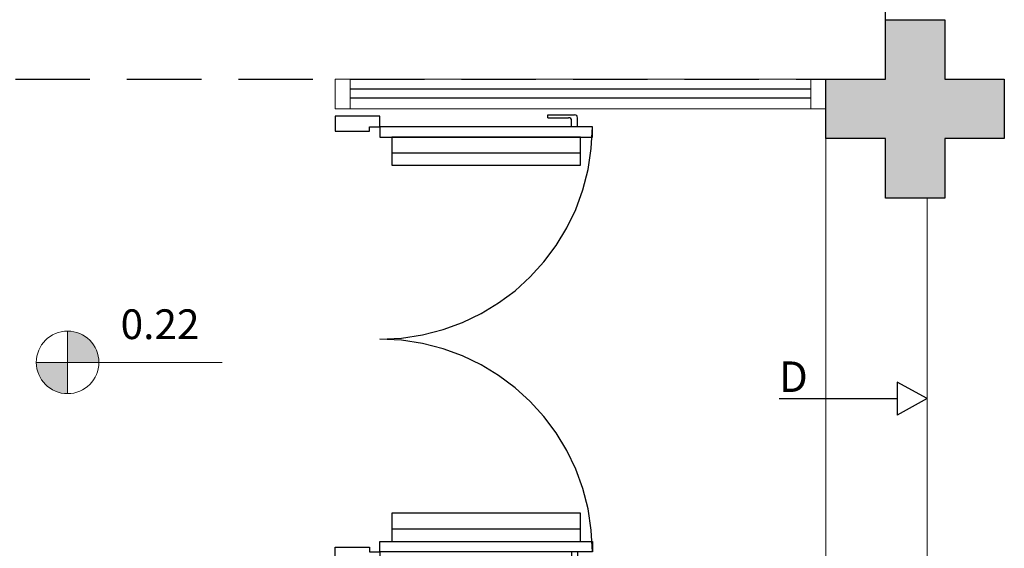
# Model space of a CAD drawing. Units: millimetres. Extents: x 2935 to 3481, y 1219 to 1493.
# Drawn here: x 3172 to 3176, y 1291 to 1293 of the extents above; entities that cross this region are included whole.
import ezdxf
from ezdxf.enums import TextEntityAlignment as Align

# ---------------------------------------------------------------- set-up
doc = ezdxf.new("R2010")
doc.units = ezdxf.units.MM
for name, pattern in [('0149-11_REF-PE$0$HIDDEN2', [4.7625, 3.175, -1.5875]), ('CONTINU', [0]), ('CONTINUO', [0]), ('DASHED2', [0.375, 0.25, -0.125]), ('HIDDEN', [0.375, 0.25, -0.125])]:
    doc.linetypes.add(name, pattern=pattern)
for name, color, linetype in [('0149-11_REF-PE$0$ARQ-detalhe bloco', 1, 'Continuous'), ('0149-11_REF-PE$0$ARQ-porta construir', 2, 'Continuous'), ('_ARQ_VISTA02', 2, 'Continuous'), ('CONSTRUIR', 12, 'Continuous'), ('CXO', 2, 'Continuous'), ('E.2', 7, 'CONTINUO'), ('ESCADA', 10, 'Continuous'), ('JARDIM', 64, 'CONTINUO'), ('OFC-MALL-ARQ-EX-1PV$0$A_HTC_1', 252, 'Continuous'), ('PERGOLA', 8, 'CONTINU'), ('PILAR', 143, 'CONTINUO'), ('PROJEÇÃO', 8, 'HIDDEN'), ('TEXTOS', 2, 'Continuous')]:
    doc.layers.add(name, color=color, linetype=linetype)
doc.styles.add('ARIAL', font='arial.ttf')
doc.styles.add('SIMPLEX', font='simplex', dxfattribs={"height": 0.2})

# ---------------------------------------------------------------- blocks, each defined once
blk = doc.blocks.new('BLOCOPILARES')
at = {"layer": 'PILAR', "color": 6, "linetype": 'Continuous'}
blk.add_polyline3d([(673041.4879, 7696337.3003, 0), (673041.6879, 7696337.3003, 0), (673041.6879, 7696337.5003, 0), (673041.8879, 7696337.5003, 0), (673041.8879, 7696337.3003, 0), (673042.0879, 7696337.3003, 0), (673042.0879, 7696337.1003, 0), (673041.8879, 7696337.1003, 0), (673041.8879, 7696336.9003, 0), (673041.6879, 7696336.9003, 0), (673041.6879, 7696337.1003, 0), (673041.4879, 7696337.1003, 0)], close=True, dxfattribs=at)
blk.add_polyline3d([(673041.4879, 7696337.3003, 0), (673041.6879, 7696337.3003, 0), (673041.6879, 7696337.5003, 0), (673041.8879, 7696337.5003, 0), (673041.8879, 7696337.3003, 0), (673042.0879, 7696337.3003, 0), (673042.0879, 7696337.1003, 0), (673041.8879, 7696337.1003, 0), (673041.8879, 7696336.9003, 0), (673041.6879, 7696336.9003, 0), (673041.6879, 7696337.1003, 0), (673041.4879, 7696337.1003, 0)], close=True, dxfattribs=at)
blk = doc.blocks.new('SOPILARES')
at = {"layer": 'E.2', "color": 7, "lineweight": 5}
blk.add_blockref('BLOCOPILARES', (-563676.8931, -7770101.2012), dxfattribs=at)
blk = doc.blocks.new('JARDIMADM')
at = {"layer": 'PERGOLA', "linetype": 'DASHED2'}
blk.add_lwpolyline([(-2537121.5041, 1743331.0417), (-2537105.4541, 1743331.0417), (-2537105.4541, 1743335.9417), (-2537121.5041, 1743335.9417)], close=True, dxfattribs=at)
blk = doc.blocks.new('0149-11_REF-PE$0$PM70x2-15 barra PLAN')
for points in [[(0.035, 0.865), (0.035, 0.15), (0.07, 0.15), (0.07, 0.865)], [(1.465, 0.865), (1.465, 0.15), (1.43, 0.15), (1.43, 0.865)], [(0.05, 0.115), (0.035, 0.115), (0.035, 0.15), (0, 0.15), (0, 0), (0.05, 0)], [(1.45, 0.115), (1.465, 0.115), (1.465, 0.15), (1.5, 0.15), (1.5, 0), (1.45, 0)]]:
    blk.add_lwpolyline(points, close=True)
at = {"layer": '0149-11_REF-PE$0$ARQ-detalhe bloco', "ltscale": 0.01}
for p, q in [((-0.005, 0.715), (-0.005, 0.805)), ((0.035, 0.815), (0.005, 0.815)), ((0.035, 0.795), (0.015, 0.795)), ((1.465, 0.815), (1.495, 0.815)), ((1.465, 0.795), (1.485, 0.795)), ((1.505, 0.715), (1.505, 0.805)), ((0.005, 0.715), (0.005, 0.785)), ((1.495, 0.715), (1.495, 0.785)), ((0.005, 0.715), (-0.005, 0.715)), ((1.495, 0.715), (1.505, 0.715))]:
    blk.add_line(p, q, dxfattribs=at)
at = {"layer": '0149-11_REF-PE$0$ARQ-detalhe bloco'}
for p, q in [((0.123, 0.19), (0.123, 0.825)), ((1.388, 0.19), (1.388, 0.825))]:
    blk.add_line(p, q, dxfattribs=at)
for points in [[(0.165, 0.19), (0.165, 0.825), (0.07, 0.825), (0.07, 0.19)], [(1.43, 0.19), (1.43, 0.825), (1.335, 0.825), (1.335, 0.19)]]:
    blk.add_lwpolyline(points, close=True, dxfattribs=at)
at = {"layer": '0149-11_REF-PE$0$ARQ-detalhe bloco', "linetype": '0149-11_REF-PE$0$HIDDEN2'}
for centre, start, end in [((0.035, 0.15), 0, 90), ((1.465, 0.15), 90, 180)]:
    blk.add_arc(centre, 0.715, start, end, dxfattribs=at)
at = {"layer": '0149-11_REF-PE$0$ARQ-detalhe bloco', "ltscale": 0.01}
for centre, start, end in [((0.005, 0.805), 90, 180), ((0.015, 0.785), 90, 180), ((1.485, 0.785), 0, 90), ((1.495, 0.805), 0, 90)]:
    blk.add_arc(centre, 0.01, start, end, dxfattribs=at)

msp = doc.modelspace()

# ---------------------------------------------------------------- hatches: boundary and pattern name
at = {"layer": 'CONSTRUIR', "lineweight": 5}
h = msp.add_hatch(color=1, dxfattribs=at)
h.paths.add_polyline_path([(3172.5474, 1292.0212), (3172.5474, 1291.916), (3172.6526, 1291.916, 0.414214)])
h.paths.add_polyline_path([(3172.4422, 1291.916, 0.414214), (3172.5474, 1291.8108), (3172.5474, 1291.916)])
at = {"layer": 'PROJEÇÃO'}
msp.add_hatch(color=252, dxfattribs=at).paths.add_polyline_path([(3175.6973, 1292.6689), (3175.4973, 1292.6689), (3175.4973, 1292.4689), (3175.2973, 1292.4689), (3175.2973, 1292.6689), (3175.0973, 1292.6689), (3175.0973, 1292.8689), (3175.2973, 1292.8689), (3175.2973, 1293.0689), (3175.4973, 1293.0689), (3175.4973, 1292.8689), (3175.6973, 1292.8689)])
msp.add_hatch(color=252, dxfattribs=at).paths.add_polyline_path([(3175.6973, 1292.6689), (3175.4973, 1292.6689), (3175.4973, 1292.4689), (3175.2973, 1292.4689), (3175.2973, 1292.6689), (3175.0973, 1292.6689), (3175.0973, 1292.8689), (3175.2973, 1292.8689), (3175.2973, 1293.0689), (3175.4973, 1293.0689), (3175.4973, 1292.8689), (3175.6973, 1292.8689)])

# ---------------------------------------------------------------- linework, layer by layer
at = {"layer": '_ARQ_VISTA02', "lineweight": 5}
for p, q in [((3173.4473, 1292.8689), (3173.4473, 1292.7689)), ((3173.4973, 1292.8689), (3173.4473, 1292.8689)), ((3173.4473, 1292.8689), (3173.4473, 1292.7689)), ((3175.0473, 1292.8689), (3173.4973, 1292.8689)), ((3173.4973, 1292.7689), (3173.4973, 1292.8689)), ((3175.0473, 1292.7689), (3175.0473, 1292.8689)), ((3175.0473, 1292.8689), (3175.0973, 1292.8689)), ((3175.0973, 1292.8689), (3175.0973, 1292.7689)), ((3173.4973, 1292.7689), (3173.4473, 1292.7689)), ((3175.0473, 1292.7689), (3173.4973, 1292.7689)), ((3175.0973, 1292.7689), (3175.0473, 1292.7689))]:
    msp.add_line(p, q, dxfattribs=at)
at = {"layer": 'CONSTRUIR', "color": 1, "lineweight": 5}
for p, q in [((3172.5474, 1291.8108), (3172.5474, 1292.0212)), ((3172.4422, 1291.916), (3173.0673, 1291.916))]:
    msp.add_line(p, q, dxfattribs=at)
msp.add_circle((3172.5474, 1291.916), 0.1052, dxfattribs=at)
at = {"layer": 'CXO'}
for p, q in [((3175.4375, 1291.7939), (3175.3373, 1291.849)), ((3175.3373, 1291.849), (3175.3373, 1291.7388)), ((3174.94, 1291.7939), (3175.3373, 1291.7939)), ((3175.4375, 1291.7939), (3175.3373, 1291.7388))]:
    msp.add_line(p, q, dxfattribs=at)
at = {"layer": 'ESCADA', "color": 12, "lineweight": 15}
for p, q in [((3175.0973, 1292.6689), (3175.0973, 1291.1189)), ((3175.4375, 1291.1189), (3175.4375, 1292.4689))]:
    msp.add_line(p, q, dxfattribs=at)
at = {"layer": 'OFC-MALL-ARQ-EX-1PV$0$A_HTC_1'}
for p, q in [((3175.0473, 1292.8352), (3173.4973, 1292.8352)), ((3175.0473, 1292.8052), (3173.4973, 1292.8052))]:
    msp.add_line(p, q, dxfattribs=at)

# ---------------------------------------------------------------- block references
at = {"layer": '0149-11_REF-PE$0$ARQ-porta construir', "rotation": 270}
msp.add_blockref('0149-11_REF-PE$0$PM70x2-15 barra PLAN', (3173.4473, 1292.7439), dxfattribs=at)
at = {"layer": 'JARDIM', "linetype": 'CONTINUO', "rotation": 180}
msp.add_blockref('JARDIMADM', (-2533946.2068, 1744628.8105), dxfattribs=at)
at = {"layer": 'PILAR', "color": 7, "linetype": 'CONTINU', "lineweight": 5, "rotation": 180}
msp.add_blockref('SOPILARES', (112540.2922, -72471.232), dxfattribs=at)

# ---------------------------------------------------------------- texts
at = {"layer": 'CONSTRUIR', "color": 1, "lineweight": 5, "insert": (3172.991, 1291.9631), "char_height": 0.1, "width": 0.086939, "attachment_point": 9, "style": 'SIMPLEX'}
msp.add_mtext('0.22', dxfattribs=at)
at = {"layer": 'TEXTOS', "style": 'ARIAL'}
msp.add_text('D', height=0.1029, dxfattribs=at).set_placement((3174.9883, 1291.8163), align=Align.CENTER)

doc.saveas('drawing.dxf')
